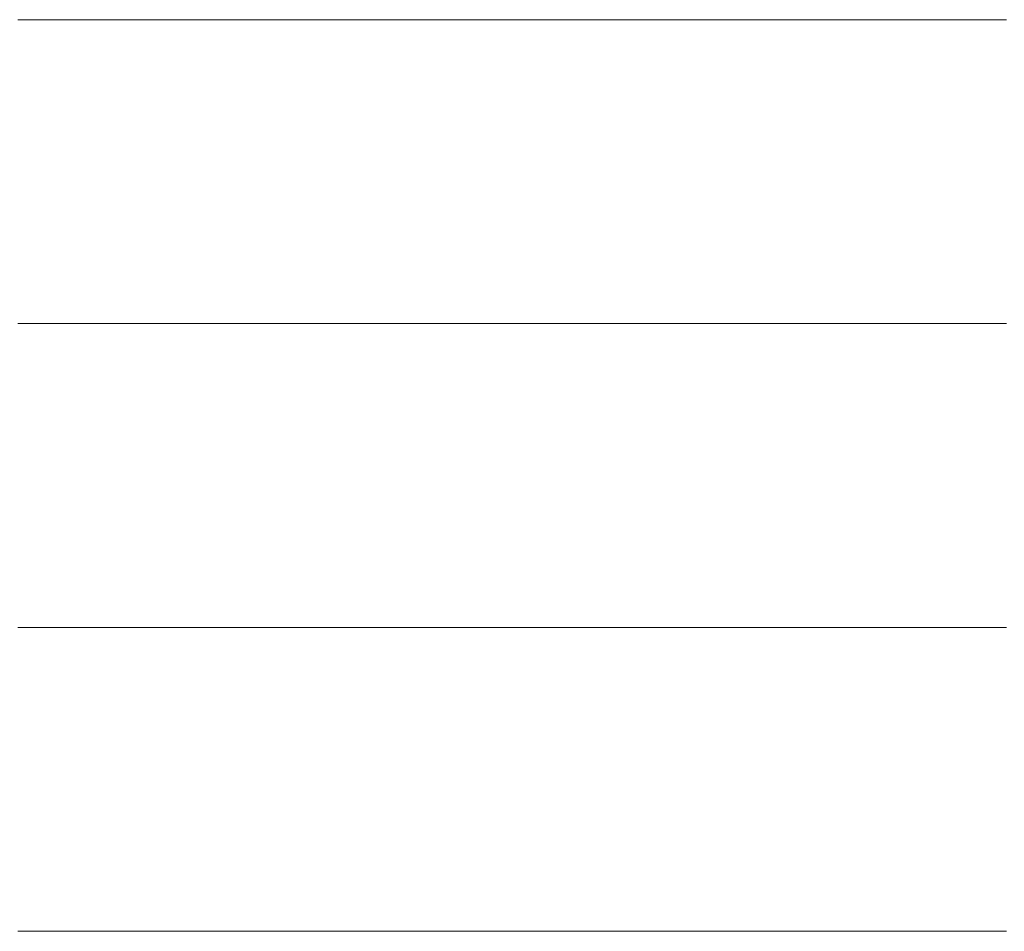
# Model space of a CAD drawing. Units: millimetres. Extents: x 0 to 7425, y 0 to 5250.
# Drawn here: x 5370 to 5385, y 289 to 302 of the extents above; entities that cross this region are included whole.
import ezdxf

# ---------------------------------------------------------------- set-up
doc = ezdxf.new("R2010")
doc.units = ezdxf.units.MM
doc.header["$MEASUREMENT"] = 0
doc.layers.add('(1) Shape lines', color=7, linetype='Continuous', lineweight=35)

# ---------------------------------------------------------------- blocks, each defined once
blk = doc.blocks.new('HATCH_968_14ec13f5-1d11-4581-b08b-635a9d7a44ec')
at = {"layer": '(1) Shape lines', "color": 0, "lineweight": 9}
for p, q in [((5370.588, 301.875), (5370.449, 301.875)), ((5370.616, 297.5), (5370.449, 297.5)), ((5370.644, 293.125), (5370.449, 293.125)), ((5370.671, 288.75), (5370.449, 288.75))]:
    blk.add_line(p, q, dxfattribs=at)
blk = doc.blocks.new('HATCH_969_a326e892-97cb-4c16-9aab-956536f05a2e')
at = {"layer": '(1) Shape lines', "color": 0, "lineweight": 9}
for p, q in [((5371.109, 301.875), (5370.588, 301.875)), ((5371.109, 297.5), (5370.616, 297.5)), ((5371.109, 293.125), (5370.644, 293.125)), ((5371.109, 288.75), (5370.671, 288.75))]:
    blk.add_line(p, q, dxfattribs=at)
blk = doc.blocks.new('HATCH_972_d7db2265-c82b-46ef-ac77-e7b5b0dd7672')
at = {"layer": '(1) Shape lines', "color": 0, "lineweight": 9}
for p, q in [((5371.109, 301.875), (5371.109, 301.875)), ((5371.109, 297.5), (5371.109, 297.5)), ((5371.109, 293.125), (5371.109, 293.125)), ((5371.109, 288.75), (5371.109, 288.75))]:
    blk.add_line(p, q, dxfattribs=at)
blk = doc.blocks.new('HATCH_973_7b94cc86-50a4-46e5-b8c6-fb931455e65e')
at = {"layer": '(1) Shape lines', "color": 0, "lineweight": 9}
for p, q in [((5371.111, 301.875), (5371.109, 301.875)), ((5371.111, 297.5), (5371.109, 297.5)), ((5371.111, 293.125), (5371.109, 293.125)), ((5371.111, 288.75), (5371.109, 288.75))]:
    blk.add_line(p, q, dxfattribs=at)
blk = doc.blocks.new('HATCH_976_82d89611-c588-4082-9c42-de4600bc67fb')
at = {"layer": '(1) Shape lines', "color": 0, "lineweight": 9}
for p, q in [((5371.27, 301.875), (5371.111, 301.875)), ((5371.304, 297.5), (5371.111, 297.5)), ((5371.337, 293.125), (5371.111, 293.125)), ((5371.371, 288.75), (5371.111, 288.75))]:
    blk.add_line(p, q, dxfattribs=at)
blk = doc.blocks.new('HATCH_977_2072914c-002a-4563-af7a-73ec4b4862a6')
at = {"layer": '(1) Shape lines', "color": 0, "lineweight": 9}
for p, q in [((5371.914, 301.875), (5371.27, 301.875)), ((5371.914, 297.5), (5371.304, 297.5)), ((5371.914, 293.125), (5371.337, 293.125)), ((5371.914, 288.75), (5371.371, 288.75))]:
    blk.add_line(p, q, dxfattribs=at)
blk = doc.blocks.new('HATCH_980_19d9bd27-9965-4e65-9f72-c9a2159ac778')
at = {"layer": '(1) Shape lines', "color": 0, "lineweight": 9}
for p, q in [((5371.922, 301.875), (5371.914, 301.875)), ((5371.924, 297.5), (5371.914, 297.5)), ((5371.926, 293.125), (5371.914, 293.125)), ((5371.928, 288.75), (5371.914, 288.75))]:
    blk.add_line(p, q, dxfattribs=at)
blk = doc.blocks.new('HATCH_981_26a2a4da-fadf-41fa-a755-4b8ce361de77')
at = {"layer": '(1) Shape lines', "color": 0, "lineweight": 9}
for p, q in [((5371.958, 301.875), (5371.922, 301.875)), ((5371.958, 297.5), (5371.924, 297.5)), ((5371.958, 293.125), (5371.926, 293.125)), ((5371.958, 288.75), (5371.928, 288.75))]:
    blk.add_line(p, q, dxfattribs=at)
blk = doc.blocks.new('HATCH_984_70114495-0e3e-4448-97a3-b8589aaefddf')
at = {"layer": '(1) Shape lines', "color": 0, "lineweight": 9}
for p, q in [((5372.115, 301.875), (5371.958, 301.875)), ((5372.151, 297.5), (5371.958, 297.5)), ((5372.187, 293.125), (5371.958, 293.125)), ((5372.223, 288.75), (5371.958, 288.75))]:
    blk.add_line(p, q, dxfattribs=at)
blk = doc.blocks.new('HATCH_985_a62717aa-4719-423d-af79-be1394846ee2')
at = {"layer": '(1) Shape lines', "color": 0, "lineweight": 9}
for p, q in [((5372.814, 301.875), (5372.115, 301.875)), ((5372.814, 297.5), (5372.151, 297.5)), ((5372.814, 293.125), (5372.187, 293.125)), ((5372.814, 288.75), (5372.223, 288.75))]:
    blk.add_line(p, q, dxfattribs=at)
blk = doc.blocks.new('HATCH_988_f43913df-d4de-4537-ba4b-b0a8cc3e9a4a')
at = {"layer": '(1) Shape lines', "color": 0, "lineweight": 9}
for p, q in [((5372.824, 301.875), (5372.814, 301.875)), ((5372.827, 297.5), (5372.814, 297.5)), ((5372.829, 293.125), (5372.814, 293.125)), ((5372.832, 288.75), (5372.814, 288.75))]:
    blk.add_line(p, q, dxfattribs=at)
blk = doc.blocks.new('HATCH_989_a90cbcba-7c94-4fc6-8ffb-1887a9d692b0')
at = {"layer": '(1) Shape lines', "color": 0, "lineweight": 9}
for p, q in [((5372.873, 301.875), (5372.824, 301.875)), ((5372.873, 297.5), (5372.827, 297.5)), ((5372.873, 293.125), (5372.829, 293.125)), ((5372.873, 288.75), (5372.832, 288.75))]:
    blk.add_line(p, q, dxfattribs=at)
blk = doc.blocks.new('HATCH_992_23b11668-d658-4c29-848d-7ba7b1bd6644')
at = {"layer": '(1) Shape lines', "color": 0, "lineweight": 9}
for p, q in [((5372.891, 301.875), (5372.873, 301.875)), ((5372.896, 297.5), (5372.873, 297.5)), ((5372.901, 293.125), (5372.873, 293.125)), ((5372.905, 288.75), (5372.873, 288.75))]:
    blk.add_line(p, q, dxfattribs=at)
blk = doc.blocks.new('HATCH_993_cdbf3555-f2a9-4446-abd2-317ff88cb181')
at = {"layer": '(1) Shape lines', "color": 0, "lineweight": 9}
for p, q in [((5372.981, 301.875), (5372.891, 301.875)), ((5372.981, 297.5), (5372.896, 297.5)), ((5372.981, 293.125), (5372.901, 293.125)), ((5372.981, 288.75), (5372.905, 288.75))]:
    blk.add_line(p, q, dxfattribs=at)
blk = doc.blocks.new('HATCH_996_8407882b-0b2d-4ea5-882f-790d3bfd5784')
at = {"layer": '(1) Shape lines', "color": 0, "lineweight": 9}
for p, q in [((5373.012, 301.875), (5372.981, 301.875)), ((5373.019, 297.5), (5372.981, 297.5)), ((5373.026, 293.125), (5372.981, 293.125)), ((5373.034, 288.75), (5372.981, 288.75))]:
    blk.add_line(p, q, dxfattribs=at)
blk = doc.blocks.new('HATCH_997_d0e1ac2a-4e32-4468-8cb1-ee2a78bc42bd')
at = {"layer": '(1) Shape lines', "color": 0, "lineweight": 9}
for p, q in [((5373.158, 301.875), (5373.012, 301.875)), ((5373.158, 297.5), (5373.019, 297.5)), ((5373.158, 293.125), (5373.026, 293.125)), ((5373.158, 288.75), (5373.034, 288.75))]:
    blk.add_line(p, q, dxfattribs=at)
blk = doc.blocks.new('HATCH_1000_def8c098-498e-4b20-a862-e9ee511743fe')
at = {"layer": '(1) Shape lines', "color": 0, "lineweight": 9}
for p, q in [((5373.308, 301.875), (5373.158, 301.875)), ((5373.344, 297.5), (5373.158, 297.5)), ((5373.38, 293.125), (5373.158, 293.125)), ((5373.416, 288.75), (5373.158, 288.75))]:
    blk.add_line(p, q, dxfattribs=at)
blk = doc.blocks.new('HATCH_1001_a079d5c0-3edd-40a6-8170-af4278a09200')
at = {"layer": '(1) Shape lines', "color": 0, "lineweight": 9}
for p, q in [((5374.001, 301.875), (5373.308, 301.875)), ((5374.001, 297.5), (5373.344, 297.5)), ((5374.001, 293.125), (5373.38, 293.125)), ((5374.001, 288.75), (5373.416, 288.75))]:
    blk.add_line(p, q, dxfattribs=at)
blk = doc.blocks.new('HATCH_1004_6f94c46f-fd25-4424-8178-a68aa34818a2')
at = {"layer": '(1) Shape lines', "color": 0, "lineweight": 9}
for p, q in [((5374.038, 301.875), (5374.001, 301.875)), ((5374.046, 297.5), (5374.001, 297.5)), ((5374.054, 293.125), (5374.001, 293.125)), ((5374.062, 288.75), (5374.001, 288.75))]:
    blk.add_line(p, q, dxfattribs=at)
blk = doc.blocks.new('HATCH_1005_48d03d46-f82d-435c-9335-a6027d54454a')
at = {"layer": '(1) Shape lines', "color": 0, "lineweight": 9}
for p, q in [((5374.195, 301.875), (5374.038, 301.875)), ((5374.195, 297.5), (5374.046, 297.5)), ((5374.195, 293.125), (5374.054, 293.125)), ((5374.195, 288.75), (5374.062, 288.75))]:
    blk.add_line(p, q, dxfattribs=at)
blk = doc.blocks.new('HATCH_1008_23db7b14-ad71-418c-ad18-65d7caa11722')
at = {"layer": '(1) Shape lines', "color": 0, "lineweight": 9}
for p, q in [((5374.415, 301.875), (5374.195, 301.875)), ((5374.463, 297.5), (5374.195, 297.5)), ((5374.511, 293.125), (5374.195, 293.125)), ((5374.559, 288.75), (5374.195, 288.75))]:
    blk.add_line(p, q, dxfattribs=at)
blk = doc.blocks.new('HATCH_1009_5e708b5f-0fd2-4679-8a7b-33578c4542bf')
at = {"layer": '(1) Shape lines', "color": 0, "lineweight": 9}
for p, q in [((5375.311, 301.875), (5374.415, 301.875)), ((5375.311, 297.5), (5374.463, 297.5)), ((5375.311, 293.125), (5374.511, 293.125)), ((5375.311, 288.75), (5374.559, 288.75))]:
    blk.add_line(p, q, dxfattribs=at)
blk = doc.blocks.new('HATCH_1012_88b60507-4215-4c30-b750-50355aeeab08')
at = {"layer": '(1) Shape lines', "color": 0, "lineweight": 9}
for p, q in [((5375.376, 301.875), (5375.311, 301.875)), ((5375.389, 297.5), (5375.311, 297.5)), ((5375.402, 293.125), (5375.311, 293.125)), ((5375.415, 288.75), (5375.311, 288.75))]:
    blk.add_line(p, q, dxfattribs=at)
blk = doc.blocks.new('HATCH_1013_e2da7cbe-e637-4e5e-b4b1-224b3a3eb82c')
at = {"layer": '(1) Shape lines', "color": 0, "lineweight": 9}
for p, q in [((5375.616, 301.875), (5375.376, 301.875)), ((5375.616, 297.5), (5375.389, 297.5)), ((5375.616, 293.125), (5375.402, 293.125)), ((5375.616, 288.75), (5375.415, 288.75))]:
    blk.add_line(p, q, dxfattribs=at)
blk = doc.blocks.new('HATCH_1016_8ae15ceb-bd4a-4e1d-8a5d-7c02bcb776ec')
at = {"layer": '(1) Shape lines', "color": 0, "lineweight": 9}
for p, q in [((5375.884, 301.875), (5375.616, 301.875)), ((5375.935, 297.5), (5375.616, 297.5)), ((5375.987, 293.125), (5375.616, 293.125)), ((5376.039, 288.75), (5375.616, 288.75))]:
    blk.add_line(p, q, dxfattribs=at)
blk = doc.blocks.new('HATCH_1017_69c4fdd8-01dd-4c95-9cf7-490e7b5a968b')
at = {"layer": '(1) Shape lines', "color": 0, "lineweight": 9}
for p, q in [((5376.817, 301.875), (5375.884, 301.875)), ((5376.817, 297.5), (5375.935, 297.5)), ((5376.817, 293.125), (5375.987, 293.125)), ((5376.817, 288.75), (5376.039, 288.75))]:
    blk.add_line(p, q, dxfattribs=at)
blk = doc.blocks.new('HATCH_1020_00479f12-506e-47fd-a149-edc4e7eae417')
at = {"layer": '(1) Shape lines', "color": 0, "lineweight": 9}
for p, q in [((5376.924, 301.875), (5376.817, 301.875)), ((5376.943, 297.5), (5376.817, 297.5)), ((5376.962, 293.125), (5376.817, 293.125)), ((5376.981, 288.75), (5376.817, 288.75))]:
    blk.add_line(p, q, dxfattribs=at)
blk = doc.blocks.new('HATCH_1021_627f022c-66c2-4a9d-bea8-cf16fb2a44c9')
at = {"layer": '(1) Shape lines', "color": 0, "lineweight": 9}
for p, q in [((5377.261, 301.875), (5376.924, 301.875)), ((5377.261, 297.5), (5376.943, 297.5)), ((5377.261, 293.125), (5376.962, 293.125)), ((5377.261, 288.75), (5376.981, 288.75))]:
    blk.add_line(p, q, dxfattribs=at)
blk = doc.blocks.new('HATCH_1024_8384ffa4-8a25-4c1e-83eb-7813a9856a8f')
at = {"layer": '(1) Shape lines', "color": 0, "lineweight": 9}
for p, q in [((5377.324, 301.875), (5377.261, 301.875)), ((5377.335, 297.5), (5377.261, 297.5)), ((5377.346, 293.125), (5377.261, 293.125)), ((5377.357, 288.75), (5377.261, 288.75))]:
    blk.add_line(p, q, dxfattribs=at)
blk = doc.blocks.new('HATCH_1025_f79789c5-0642-42cc-a406-b156ff4917ba')
at = {"layer": '(1) Shape lines', "color": 0, "lineweight": 9}
for p, q in [((5377.517, 301.875), (5377.324, 301.875)), ((5377.517, 297.5), (5377.335, 297.5)), ((5377.517, 293.125), (5377.346, 293.125)), ((5377.517, 288.75), (5377.357, 288.75))]:
    blk.add_line(p, q, dxfattribs=at)
blk = doc.blocks.new('HATCH_1030_d1198518-a3f1-4e54-a4ca-d637e19376d8')
at = {"layer": '(1) Shape lines', "color": 0, "lineweight": 9}
for p, q in [((5377.542, 301.875), (5377.517, 301.875)), ((5377.547, 297.5), (5377.517, 297.5)), ((5377.551, 293.125), (5377.517, 293.125)), ((5377.555, 288.75), (5377.517, 288.75))]:
    blk.add_line(p, q, dxfattribs=at)
blk = doc.blocks.new('HATCH_1031_6aa50016-53fd-4218-b850-1b7ecf757485')
at = {"layer": '(1) Shape lines', "color": 0, "lineweight": 9}
for p, q in [((5377.618, 301.875), (5377.542, 301.875)), ((5377.618, 297.5), (5377.547, 297.5)), ((5377.618, 293.125), (5377.551, 293.125)), ((5377.618, 288.75), (5377.555, 288.75))]:
    blk.add_line(p, q, dxfattribs=at)
blk = doc.blocks.new('HATCH_1036_5db087d5-b2d9-4c9d-9dbc-8fc9083e72ad')
at = {"layer": '(1) Shape lines', "color": 0, "lineweight": 9}
for p, q in [((5377.621, 301.875), (5377.618, 301.875)), ((5377.621, 297.5), (5377.618, 297.5)), ((5377.621, 293.125), (5377.618, 293.125)), ((5377.622, 288.75), (5377.618, 288.75))]:
    blk.add_line(p, q, dxfattribs=at)
blk = doc.blocks.new('HATCH_1037_322bb729-9898-486a-996c-54cbdee00dac')
at = {"layer": '(1) Shape lines', "color": 0, "lineweight": 9}
for p, q in [((5377.628, 301.875), (5377.621, 301.875)), ((5377.628, 297.5), (5377.621, 297.5)), ((5377.628, 293.125), (5377.621, 293.125)), ((5377.628, 288.75), (5377.622, 288.75))]:
    blk.add_line(p, q, dxfattribs=at)
blk = doc.blocks.new('HATCH_1042_052d66a8-6d96-4ceb-b750-36e9584fb44c')
at = {"layer": '(1) Shape lines', "color": 0, "lineweight": 9}
for p, q in [((5377.67, 301.875), (5377.628, 301.875)), ((5377.677, 297.5), (5377.628, 297.5)), ((5377.684, 293.125), (5377.628, 293.125)), ((5377.691, 288.75), (5377.628, 288.75))]:
    blk.add_line(p, q, dxfattribs=at)
blk = doc.blocks.new('HATCH_1043_5bc437ef-c5ee-4933-812c-af35f5859e96')
at = {"layer": '(1) Shape lines', "color": 0, "lineweight": 9}
for p, q in [((5377.794, 301.875), (5377.67, 301.875)), ((5377.794, 297.5), (5377.677, 297.5)), ((5377.794, 293.125), (5377.684, 293.125)), ((5377.794, 288.75), (5377.691, 288.75))]:
    blk.add_line(p, q, dxfattribs=at)
blk = doc.blocks.new('HATCH_1048_ea253cf1-b7b7-4d8e-b61d-5e9e0746f608')
at = {"layer": '(1) Shape lines', "color": 0, "lineweight": 9}
for p, q in [((5377.8, 301.875), (5377.794, 301.875)), ((5377.801, 297.5), (5377.794, 297.5)), ((5377.802, 293.125), (5377.794, 293.125)), ((5377.803, 288.75), (5377.794, 288.75))]:
    blk.add_line(p, q, dxfattribs=at)
blk = doc.blocks.new('HATCH_1049_355fed19-d526-45e7-9a37-f4bc18150418')
at = {"layer": '(1) Shape lines', "color": 0, "lineweight": 9}
for p, q in [((5377.817, 301.875), (5377.8, 301.875)), ((5377.817, 297.5), (5377.801, 297.5)), ((5377.817, 293.125), (5377.802, 293.125)), ((5377.817, 288.75), (5377.803, 288.75))]:
    blk.add_line(p, q, dxfattribs=at)
blk = doc.blocks.new('HATCH_1054_0981d679-2e54-44b6-9fc3-81dfa98bab88')
at = {"layer": '(1) Shape lines', "color": 0, "lineweight": 9}
for p, q in [((5377.889, 301.875), (5377.817, 301.875)), ((5377.901, 297.5), (5377.817, 297.5)), ((5377.913, 293.125), (5377.817, 293.125)), ((5377.925, 288.75), (5377.817, 288.75))]:
    blk.add_line(p, q, dxfattribs=at)
blk = doc.blocks.new('HATCH_1055_a1d6e3ee-8157-4c02-862e-1580dd03f746')
at = {"layer": '(1) Shape lines', "color": 0, "lineweight": 9}
for p, q in [((5378.097, 301.875), (5377.889, 301.875)), ((5378.097, 297.5), (5377.901, 297.5)), ((5378.097, 293.125), (5377.913, 293.125)), ((5378.097, 288.75), (5377.925, 288.75))]:
    blk.add_line(p, q, dxfattribs=at)
blk = doc.blocks.new('HATCH_1060_aa2c3a47-442e-401c-a38d-42e84820d417')
at = {"layer": '(1) Shape lines', "color": 0, "lineweight": 9}
for p, q in [((5378.108, 301.875), (5378.097, 301.875)), ((5378.11, 297.5), (5378.097, 297.5)), ((5378.111, 293.125), (5378.097, 293.125)), ((5378.113, 288.75), (5378.097, 288.75))]:
    blk.add_line(p, q, dxfattribs=at)
blk = doc.blocks.new('HATCH_1061_1051facd-12ae-490b-b10d-e58246da716b')
at = {"layer": '(1) Shape lines', "color": 0, "lineweight": 9}
for p, q in [((5378.139, 301.875), (5378.108, 301.875)), ((5378.139, 297.5), (5378.11, 297.5)), ((5378.139, 293.125), (5378.111, 293.125)), ((5378.139, 288.75), (5378.113, 288.75))]:
    blk.add_line(p, q, dxfattribs=at)
blk = doc.blocks.new('HATCH_1066_5a0c024b-8275-4b3c-9377-84c8feec1589')
at = {"layer": '(1) Shape lines', "color": 0, "lineweight": 9}
for p, q in [((5378.243, 301.875), (5378.139, 301.875)), ((5378.26, 297.5), (5378.139, 297.5)), ((5378.276, 293.125), (5378.139, 293.125)), ((5378.293, 288.75), (5378.139, 288.75))]:
    blk.add_line(p, q, dxfattribs=at)
blk = doc.blocks.new('HATCH_1067_9be3b9ae-8ec4-400b-b4cd-d12442472a85')
at = {"layer": '(1) Shape lines', "color": 0, "lineweight": 9}
for p, q in [((5378.532, 301.875), (5378.243, 301.875)), ((5378.532, 297.5), (5378.26, 297.5)), ((5378.532, 293.125), (5378.276, 293.125)), ((5378.532, 288.75), (5378.293, 288.75))]:
    blk.add_line(p, q, dxfattribs=at)
blk = doc.blocks.new('HATCH_1072_c74c72bc-092a-4d3a-a676-03c96634a792')
at = {"layer": '(1) Shape lines', "color": 0, "lineweight": 9}
for p, q in [((5378.54, 301.875), (5378.532, 301.875)), ((5378.541, 297.5), (5378.532, 297.5)), ((5378.542, 293.125), (5378.532, 293.125)), ((5378.543, 288.75), (5378.532, 288.75))]:
    blk.add_line(p, q, dxfattribs=at)
blk = doc.blocks.new('HATCH_1073_86f83c36-4f40-4f27-938b-db3301d9568d')
at = {"layer": '(1) Shape lines', "color": 0, "lineweight": 9}
for p, q in [((5378.559, 301.875), (5378.54, 301.875)), ((5378.559, 297.5), (5378.541, 297.5)), ((5378.559, 293.125), (5378.542, 293.125)), ((5378.559, 288.75), (5378.543, 288.75))]:
    blk.add_line(p, q, dxfattribs=at)
blk = doc.blocks.new('HATCH_1078_2c42b27e-4c22-4bc7-84ef-9b0f65422d91')
at = {"layer": '(1) Shape lines', "color": 0, "lineweight": 9}
for p, q in [((5378.578, 301.875), (5378.559, 301.875)), ((5378.581, 297.5), (5378.559, 297.5)), ((5378.584, 293.125), (5378.559, 293.125)), ((5378.587, 288.75), (5378.559, 288.75))]:
    blk.add_line(p, q, dxfattribs=at)
blk = doc.blocks.new('HATCH_1079_31186ed6-c5dc-42d1-a86d-9934d942d2a9')
at = {"layer": '(1) Shape lines', "color": 0, "lineweight": 9}
for p, q in [((5378.629, 301.875), (5378.578, 301.875)), ((5378.629, 297.5), (5378.581, 297.5)), ((5378.629, 293.125), (5378.584, 293.125)), ((5378.629, 288.75), (5378.587, 288.75))]:
    blk.add_line(p, q, dxfattribs=at)
blk = doc.blocks.new('HATCH_1084_ec954b22-dd6a-4930-aadd-4a4bbb3b05f4')
at = {"layer": '(1) Shape lines', "color": 0, "lineweight": 9}
for p, q in [((5378.77, 301.875), (5378.629, 301.875)), ((5378.792, 297.5), (5378.629, 297.5)), ((5378.814, 293.125), (5378.629, 293.125)), ((5378.836, 288.75), (5378.629, 288.75))]:
    blk.add_line(p, q, dxfattribs=at)
blk = doc.blocks.new('HATCH_1085_53c1523e-1a85-4647-ab74-27f8492a41c7')
at = {"layer": '(1) Shape lines', "color": 0, "lineweight": 9}
for p, q in [((5379.145, 301.875), (5378.77, 301.875)), ((5379.145, 297.5), (5378.792, 297.5)), ((5379.145, 293.125), (5378.814, 293.125)), ((5379.145, 288.75), (5378.836, 288.75))]:
    blk.add_line(p, q, dxfattribs=at)
blk = doc.blocks.new('HATCH_1090_51a60897-e52d-4e31-a0e1-ad2a48e20840')
at = {"layer": '(1) Shape lines', "color": 0, "lineweight": 9}
for p, q in [((5379.164, 301.875), (5379.145, 301.875)), ((5379.167, 297.5), (5379.145, 297.5)), ((5379.17, 293.125), (5379.145, 293.125)), ((5379.173, 288.75), (5379.145, 288.75))]:
    blk.add_line(p, q, dxfattribs=at)
blk = doc.blocks.new('HATCH_1091_a4567520-915a-4610-a878-f73aed013823')
at = {"layer": '(1) Shape lines', "color": 0, "lineweight": 9}
for p, q in [((5379.215, 301.875), (5379.164, 301.875)), ((5379.215, 297.5), (5379.167, 297.5)), ((5379.215, 293.125), (5379.17, 293.125)), ((5379.215, 288.75), (5379.173, 288.75))]:
    blk.add_line(p, q, dxfattribs=at)
blk = doc.blocks.new('HATCH_1096_81d15425-3567-44c9-a84c-fa15fabf3bd6')
at = {"layer": '(1) Shape lines', "color": 0, "lineweight": 9}
for p, q in [((5379.244, 301.875), (5379.215, 301.875)), ((5379.248, 297.5), (5379.215, 297.5)), ((5379.253, 293.125), (5379.215, 293.125)), ((5379.257, 288.75), (5379.215, 288.75))]:
    blk.add_line(p, q, dxfattribs=at)
blk = doc.blocks.new('HATCH_1097_562dd83e-d2a1-4f58-9191-8dba0cc8ef83')
at = {"layer": '(1) Shape lines', "color": 0, "lineweight": 9}
for p, q in [((5379.319, 301.875), (5379.244, 301.875)), ((5379.319, 297.5), (5379.248, 297.5)), ((5379.319, 293.125), (5379.253, 293.125)), ((5379.319, 288.75), (5379.257, 288.75))]:
    blk.add_line(p, q, dxfattribs=at)
blk = doc.blocks.new('HATCH_1102_3d133834-766b-4ed1-8bda-30b6c9bf0fa9')
at = {"layer": '(1) Shape lines', "color": 0, "lineweight": 9}
for p, q in [((5379.541, 301.875), (5379.319, 301.875)), ((5379.575, 297.5), (5379.319, 297.5)), ((5379.609, 293.125), (5379.319, 293.125)), ((5379.642, 288.75), (5379.319, 288.75))]:
    blk.add_line(p, q, dxfattribs=at)
blk = doc.blocks.new('HATCH_1103_d18f2c67-ccad-4f0a-a540-f8090ee75a1a')
at = {"layer": '(1) Shape lines', "color": 0, "lineweight": 9}
for p, q in [((5380.095, 301.875), (5379.541, 301.875)), ((5380.095, 297.5), (5379.575, 297.5)), ((5380.095, 293.125), (5379.609, 293.125)), ((5380.095, 288.75), (5379.642, 288.75))]:
    blk.add_line(p, q, dxfattribs=at)
blk = doc.blocks.new('HATCH_1108_38388204-cd53-4432-a97e-83da2bec95c1')
at = {"layer": '(1) Shape lines', "color": 0, "lineweight": 9}
for p, q in [((5380.139, 301.875), (5380.095, 301.875)), ((5380.146, 297.5), (5380.095, 297.5)), ((5380.152, 293.125), (5380.095, 293.125)), ((5380.158, 288.75), (5380.095, 288.75))]:
    blk.add_line(p, q, dxfattribs=at)
blk = doc.blocks.new('HATCH_1109_628a69ea-24f2-4e83-ac2d-d52fc1a271bd')
at = {"layer": '(1) Shape lines', "color": 0, "lineweight": 9}
for p, q in [((5380.243, 301.875), (5380.139, 301.875)), ((5380.243, 297.5), (5380.146, 297.5)), ((5380.243, 293.125), (5380.152, 293.125)), ((5380.243, 288.75), (5380.158, 288.75))]:
    blk.add_line(p, q, dxfattribs=at)
blk = doc.blocks.new('HATCH_1114_d1e6239f-7d93-4bef-b5b7-d154dbb5af9e')
at = {"layer": '(1) Shape lines', "color": 0, "lineweight": 9}
for p, q in [((5380.312, 301.875), (5380.243, 301.875)), ((5380.322, 297.5), (5380.243, 297.5)), ((5380.331, 293.125), (5380.243, 293.125)), ((5380.341, 288.75), (5380.243, 288.75))]:
    blk.add_line(p, q, dxfattribs=at)
blk = doc.blocks.new('HATCH_1115_cbb6ed83-214e-4f6c-8e79-92ee0dcb7266')
at = {"layer": '(1) Shape lines', "color": 0, "lineweight": 9}
for p, q in [((5380.471, 301.875), (5380.312, 301.875)), ((5380.471, 297.5), (5380.322, 297.5)), ((5380.471, 293.125), (5380.331, 293.125)), ((5380.471, 288.75), (5380.341, 288.75))]:
    blk.add_line(p, q, dxfattribs=at)
blk = doc.blocks.new('HATCH_1120_c7c74151-dc53-4f5f-8813-ee2b7a09aa9e')
at = {"layer": '(1) Shape lines', "color": 0, "lineweight": 9}
for p, q in [((5380.705, 301.875), (5380.471, 301.875)), ((5380.739, 297.5), (5380.471, 297.5)), ((5380.772, 293.125), (5380.471, 293.125)), ((5380.805, 288.75), (5380.471, 288.75))]:
    blk.add_line(p, q, dxfattribs=at)
blk = doc.blocks.new('HATCH_1121_f32b24e8-2681-442d-83b2-c630c1e15a5e')
at = {"layer": '(1) Shape lines', "color": 0, "lineweight": 9}
for p, q in [((5381.234, 301.875), (5380.705, 301.875)), ((5381.234, 297.5), (5380.739, 297.5)), ((5381.234, 293.125), (5380.772, 293.125)), ((5381.234, 288.75), (5380.805, 288.75))]:
    blk.add_line(p, q, dxfattribs=at)
blk = doc.blocks.new('HATCH_1126_5b8f5273-beab-4261-86c6-b5919ce2f9fb')
at = {"layer": '(1) Shape lines', "color": 0, "lineweight": 9}
for p, q in [((5381.25, 301.875), (5381.234, 301.875)), ((5381.252, 297.5), (5381.234, 297.5)), ((5381.254, 293.125), (5381.234, 293.125)), ((5381.257, 288.75), (5381.234, 288.75))]:
    blk.add_line(p, q, dxfattribs=at)
blk = doc.blocks.new('HATCH_1127_4532b977-4b6e-45e0-8142-9513578f4f02')
at = {"layer": '(1) Shape lines', "color": 0, "lineweight": 9}
for p, q in [((5381.285, 301.875), (5381.25, 301.875)), ((5381.285, 297.5), (5381.252, 297.5)), ((5381.285, 293.125), (5381.254, 293.125)), ((5381.285, 288.75), (5381.257, 288.75))]:
    blk.add_line(p, q, dxfattribs=at)
blk = doc.blocks.new('HATCH_1132_24131b07-316e-460f-8a0e-dfa7ad1934de')
at = {"layer": '(1) Shape lines', "color": 0, "lineweight": 9}
for p, q in [((5381.333, 301.875), (5381.285, 301.875)), ((5381.339, 297.5), (5381.285, 297.5)), ((5381.346, 293.125), (5381.285, 293.125)), ((5381.352, 288.75), (5381.285, 288.75))]:
    blk.add_line(p, q, dxfattribs=at)
blk = doc.blocks.new('HATCH_1133_a8cb4e12-638a-4a50-a5b9-87012e27fff2')
at = {"layer": '(1) Shape lines', "color": 0, "lineweight": 9}
for p, q in [((5381.436, 301.875), (5381.333, 301.875)), ((5381.436, 297.5), (5381.339, 297.5)), ((5381.436, 293.125), (5381.346, 293.125)), ((5381.436, 288.75), (5381.352, 288.75))]:
    blk.add_line(p, q, dxfattribs=at)
blk = doc.blocks.new('HATCH_1138_0348ddfd-7184-4469-bca5-ef29de48e6b2')
at = {"layer": '(1) Shape lines', "color": 0, "lineweight": 9}
for p, q in [((5381.685, 301.875), (5381.436, 301.875)), ((5381.718, 297.5), (5381.436, 297.5)), ((5381.752, 293.125), (5381.436, 293.125)), ((5381.785, 288.75), (5381.436, 288.75))]:
    blk.add_line(p, q, dxfattribs=at)
blk = doc.blocks.new('HATCH_1139_2fae881b-0095-4c45-87d9-b6036ad1a9fb')
at = {"layer": '(1) Shape lines', "color": 0, "lineweight": 9}
for p, q in [((5382.203, 301.875), (5381.685, 301.875)), ((5382.203, 297.5), (5381.718, 297.5)), ((5382.203, 293.125), (5381.752, 293.125)), ((5382.203, 288.75), (5381.785, 288.75))]:
    blk.add_line(p, q, dxfattribs=at)
blk = doc.blocks.new('HATCH_1144_3b94efad-8fec-4a2e-b51a-7f2800b69f3f')
at = {"layer": '(1) Shape lines', "color": 0, "lineweight": 9}
for p, q in [((5382.301, 301.875), (5382.203, 301.875)), ((5382.314, 297.5), (5382.203, 297.5)), ((5382.326, 293.125), (5382.203, 293.125)), ((5382.339, 288.75), (5382.203, 288.75))]:
    blk.add_line(p, q, dxfattribs=at)
blk = doc.blocks.new('HATCH_1145_a9467107-f2dc-4620-8a6d-080516a87c99')
at = {"layer": '(1) Shape lines', "color": 0, "lineweight": 9}
for p, q in [((5382.495, 301.875), (5382.301, 301.875)), ((5382.495, 297.5), (5382.314, 297.5)), ((5382.495, 293.125), (5382.326, 293.125)), ((5382.495, 288.75), (5382.339, 288.75))]:
    blk.add_line(p, q, dxfattribs=at)
blk = doc.blocks.new('HATCH_1150_8e1332d3-2d88-4963-99b1-104b46831a96')
at = {"layer": '(1) Shape lines', "color": 0, "lineweight": 9}
for p, q in [((5382.661, 301.875), (5382.495, 301.875)), ((5382.683, 297.5), (5382.495, 297.5)), ((5382.704, 293.125), (5382.495, 293.125)), ((5382.725, 288.75), (5382.495, 288.75))]:
    blk.add_line(p, q, dxfattribs=at)
blk = doc.blocks.new('HATCH_1151_0ef8c347-39bd-467c-a50b-cdf3a6894afa')
at = {"layer": '(1) Shape lines', "color": 0, "lineweight": 9}
for p, q in [((5382.981, 301.875), (5382.661, 301.875)), ((5382.981, 297.5), (5382.683, 297.5)), ((5382.981, 293.125), (5382.704, 293.125)), ((5382.981, 288.75), (5382.725, 288.75))]:
    blk.add_line(p, q, dxfattribs=at)
blk = doc.blocks.new('HATCH_1156_d0da3ef0-1730-4383-bb07-b13705eb0424')
at = {"layer": '(1) Shape lines', "color": 0, "lineweight": 9}
for p, q in [((5383.1, 301.875), (5382.981, 301.875)), ((5383.115, 297.5), (5382.981, 297.5)), ((5383.13, 293.125), (5382.981, 293.125)), ((5383.144, 288.75), (5382.981, 288.75))]:
    blk.add_line(p, q, dxfattribs=at)
blk = doc.blocks.new('HATCH_1157_daab10f9-d244-4a47-a6d0-619b75e55c85')
at = {"layer": '(1) Shape lines', "color": 0, "lineweight": 9}
for p, q in [((5383.321, 301.875), (5383.1, 301.875)), ((5383.321, 297.5), (5383.115, 297.5)), ((5383.321, 293.125), (5383.13, 293.125)), ((5383.321, 288.75), (5383.144, 288.75))]:
    blk.add_line(p, q, dxfattribs=at)
blk = doc.blocks.new('HATCH_1162_283e6455-139d-45c9-97d6-8d1196984a60')
at = {"layer": '(1) Shape lines', "color": 0, "lineweight": 9}
for p, q in [((5383.416, 301.875), (5383.321, 301.875)), ((5383.427, 297.5), (5383.321, 297.5)), ((5383.439, 293.125), (5383.321, 293.125)), ((5383.45, 288.75), (5383.321, 288.75))]:
    blk.add_line(p, q, dxfattribs=at)
blk = doc.blocks.new('HATCH_1163_f2c9e86e-e205-448b-b0b4-d7fefecafcd5')
at = {"layer": '(1) Shape lines', "color": 0, "lineweight": 9}
for p, q in [((5383.587, 301.875), (5383.416, 301.875)), ((5383.587, 297.5), (5383.427, 297.5)), ((5383.587, 293.125), (5383.439, 293.125)), ((5383.587, 288.75), (5383.45, 288.75))]:
    blk.add_line(p, q, dxfattribs=at)
blk = doc.blocks.new('HATCH_1168_78000b54-870c-4165-826a-2876374ec5f9')
at = {"layer": '(1) Shape lines', "color": 0, "lineweight": 9}
for p, q in [((5383.715, 301.875), (5383.587, 301.875)), ((5383.731, 297.5), (5383.587, 297.5)), ((5383.746, 293.125), (5383.587, 293.125)), ((5383.762, 288.75), (5383.587, 288.75))]:
    blk.add_line(p, q, dxfattribs=at)
blk = doc.blocks.new('HATCH_1169_548ef647-01af-4e9e-b98f-96c87c5d9f9e')
at = {"layer": '(1) Shape lines', "color": 0, "lineweight": 9}
for p, q in [((5383.942, 301.875), (5383.715, 301.875)), ((5383.942, 297.5), (5383.731, 297.5)), ((5383.942, 293.125), (5383.746, 293.125)), ((5383.942, 288.75), (5383.762, 288.75))]:
    blk.add_line(p, q, dxfattribs=at)
blk = doc.blocks.new('HATCH_1174_d718237c-d211-4755-96d8-f586ffd25a5e')
at = {"layer": '(1) Shape lines', "color": 0, "lineweight": 9}
for p, q in [((5383.946, 301.875), (5383.942, 301.875)), ((5383.946, 297.5), (5383.942, 297.5)), ((5383.947, 293.125), (5383.942, 293.125)), ((5383.947, 288.75), (5383.942, 288.75))]:
    blk.add_line(p, q, dxfattribs=at)
blk = doc.blocks.new('HATCH_1175_c6f12fab-a0d0-4839-80df-8177dd4ba386')
at = {"layer": '(1) Shape lines', "color": 0, "lineweight": 9}
for p, q in [((5383.953, 301.875), (5383.946, 301.875)), ((5383.953, 297.5), (5383.946, 297.5)), ((5383.953, 293.125), (5383.947, 293.125)), ((5383.953, 288.75), (5383.947, 288.75))]:
    blk.add_line(p, q, dxfattribs=at)
blk = doc.blocks.new('HATCH_1180_f466ba33-5518-4503-9c8d-c13fe63ef0c0')
at = {"layer": '(1) Shape lines', "color": 0, "lineweight": 9}
for p, q in [((5383.985, 301.875), (5383.953, 301.875)), ((5383.988, 297.5), (5383.953, 297.5)), ((5383.992, 293.125), (5383.953, 293.125)), ((5383.996, 288.75), (5383.953, 288.75))]:
    blk.add_line(p, q, dxfattribs=at)
blk = doc.blocks.new('HATCH_1181_54c6a478-d738-423e-80fa-d498480bc2c0')
at = {"layer": '(1) Shape lines', "color": 0, "lineweight": 9}
for p, q in [((5384.04, 301.875), (5383.985, 301.875)), ((5384.04, 297.5), (5383.988, 297.5)), ((5384.04, 293.125), (5383.992, 293.125)), ((5384.04, 288.75), (5383.996, 288.75))]:
    blk.add_line(p, q, dxfattribs=at)
blk = doc.blocks.new('HATCH_1186_17497c6e-6576-4591-87e5-d685c66b1d78')
at = {"layer": '(1) Shape lines', "color": 0, "lineweight": 9}
for p, q in [((5384.049, 301.875), (5384.04, 301.875)), ((5384.05, 297.5), (5384.04, 297.5)), ((5384.051, 293.125), (5384.04, 293.125)), ((5384.052, 288.75), (5384.04, 288.75))]:
    blk.add_line(p, q, dxfattribs=at)
blk = doc.blocks.new('HATCH_1187_ff99f294-1535-47d8-8b32-8b471eba7629')
at = {"layer": '(1) Shape lines', "color": 0, "lineweight": 9}
for p, q in [((5384.064, 301.875), (5384.049, 301.875)), ((5384.064, 297.5), (5384.05, 297.5)), ((5384.064, 293.125), (5384.051, 293.125)), ((5384.064, 288.75), (5384.052, 288.75))]:
    blk.add_line(p, q, dxfattribs=at)
blk = doc.blocks.new('HATCH_1192_679679d1-8444-4205-8a53-324f183a5c7c')
at = {"layer": '(1) Shape lines', "color": 0, "lineweight": 9}
for p, q in [((5384.173, 301.875), (5384.064, 301.875)), ((5384.186, 297.5), (5384.064, 297.5)), ((5384.198, 293.125), (5384.064, 293.125)), ((5384.211, 288.75), (5384.064, 288.75))]:
    blk.add_line(p, q, dxfattribs=at)
blk = doc.blocks.new('HATCH_1193_41253df7-257e-4fdd-8d34-d0b7b0069ef3')
at = {"layer": '(1) Shape lines', "color": 0, "lineweight": 9}
for p, q in [((5384.359, 301.875), (5384.173, 301.875)), ((5384.359, 297.5), (5384.186, 297.5)), ((5384.359, 293.125), (5384.198, 293.125)), ((5384.359, 288.75), (5384.211, 288.75))]:
    blk.add_line(p, q, dxfattribs=at)
blk = doc.blocks.new('HATCH_1198_5c017d11-4356-43ba-b77d-313886f0004c')
at = {"layer": '(1) Shape lines', "color": 0, "lineweight": 9}
for p, q in [((5384.37, 301.875), (5384.359, 301.875)), ((5384.371, 297.5), (5384.359, 297.5)), ((5384.372, 293.125), (5384.359, 293.125)), ((5384.374, 288.75), (5384.359, 288.75))]:
    blk.add_line(p, q, dxfattribs=at)
blk = doc.blocks.new('HATCH_1199_22092d70-0499-4e2b-8716-fd34cdcf902a')
at = {"layer": '(1) Shape lines', "color": 0, "lineweight": 9}
for p, q in [((5384.388, 301.875), (5384.37, 301.875)), ((5384.388, 297.5), (5384.371, 297.5)), ((5384.388, 293.125), (5384.372, 293.125)), ((5384.388, 288.75), (5384.374, 288.75))]:
    blk.add_line(p, q, dxfattribs=at)
blk = doc.blocks.new('HATCH_1204_b3cb228a-2215-48a8-ab27-95425bdf23de')
at = {"layer": '(1) Shape lines', "color": 0, "lineweight": 9}
for p, q in [((5384.454, 301.875), (5384.388, 301.875)), ((5384.461, 297.5), (5384.388, 297.5)), ((5384.469, 293.125), (5384.388, 293.125)), ((5384.476, 288.75), (5384.388, 288.75))]:
    blk.add_line(p, q, dxfattribs=at)
blk = doc.blocks.new('HATCH_1205_ea0ee457-7e46-4573-adc4-7989f978fb40')
at = {"layer": '(1) Shape lines', "color": 0, "lineweight": 9}
for p, q in [((5384.563, 301.875), (5384.454, 301.875)), ((5384.563, 297.5), (5384.461, 297.5)), ((5384.563, 293.125), (5384.469, 293.125)), ((5384.563, 288.75), (5384.476, 288.75))]:
    blk.add_line(p, q, dxfattribs=at)
blk = doc.blocks.new('HATCH_1210_cd1c22b3-5134-4132-becc-9dde9d2bce95')
at = {"layer": '(1) Shape lines', "color": 0, "lineweight": 9}
for p, q in [((5384.61, 301.875), (5384.563, 301.875)), ((5384.616, 297.5), (5384.563, 297.5)), ((5384.621, 293.125), (5384.563, 293.125)), ((5384.626, 288.75), (5384.563, 288.75))]:
    blk.add_line(p, q, dxfattribs=at)
blk = doc.blocks.new('HATCH_1211_28b6bb68-7a1b-4f38-b56f-05073411cc9b')
at = {"layer": '(1) Shape lines', "color": 0, "lineweight": 9}
for p, q in [((5384.688, 301.875), (5384.61, 301.875)), ((5384.688, 297.5), (5384.616, 297.5)), ((5384.688, 293.125), (5384.621, 293.125)), ((5384.688, 288.75), (5384.626, 288.75))]:
    blk.add_line(p, q, dxfattribs=at)
blk = doc.blocks.new('GROUP_0_a5d12bda-e22a-4215-b24b-b57761952483')
at = {"layer": '(1) Shape lines', "color": 154, "linetype": 'ByBlock'}
for name in ['HATCH_1151_0ef8c347-39bd-467c-a50b-cdf3a6894afa', 'HATCH_1156_d0da3ef0-1730-4383-bb07-b13705eb0424', 'HATCH_1157_daab10f9-d244-4a47-a6d0-619b75e55c85', 'HATCH_1162_283e6455-139d-45c9-97d6-8d1196984a60', 'HATCH_1163_f2c9e86e-e205-448b-b0b4-d7fefecafcd5', 'HATCH_1168_78000b54-870c-4165-826a-2876374ec5f9', 'HATCH_1169_548ef647-01af-4e9e-b98f-96c87c5d9f9e', 'HATCH_1174_d718237c-d211-4755-96d8-f586ffd25a5e', 'HATCH_1175_c6f12fab-a0d0-4839-80df-8177dd4ba386', 'HATCH_1180_f466ba33-5518-4503-9c8d-c13fe63ef0c0', 'HATCH_1181_54c6a478-d738-423e-80fa-d498480bc2c0', 'HATCH_1186_17497c6e-6576-4591-87e5-d685c66b1d78', 'HATCH_1187_ff99f294-1535-47d8-8b32-8b471eba7629', 'HATCH_1192_679679d1-8444-4205-8a53-324f183a5c7c', 'HATCH_1193_41253df7-257e-4fdd-8d34-d0b7b0069ef3', 'HATCH_1198_5c017d11-4356-43ba-b77d-313886f0004c', 'HATCH_1199_22092d70-0499-4e2b-8716-fd34cdcf902a', 'HATCH_1204_b3cb228a-2215-48a8-ab27-95425bdf23de', 'HATCH_1205_ea0ee457-7e46-4573-adc4-7989f978fb40', 'HATCH_1210_cd1c22b3-5134-4132-becc-9dde9d2bce95', 'HATCH_1211_28b6bb68-7a1b-4f38-b56f-05073411cc9b', 'HATCH_1115_cbb6ed83-214e-4f6c-8e79-92ee0dcb7266', 'HATCH_1120_c7c74151-dc53-4f5f-8813-ee2b7a09aa9e', 'HATCH_1121_f32b24e8-2681-442d-83b2-c630c1e15a5e', 'HATCH_1126_5b8f5273-beab-4261-86c6-b5919ce2f9fb', 'HATCH_1127_4532b977-4b6e-45e0-8142-9513578f4f02', 'HATCH_1132_24131b07-316e-460f-8a0e-dfa7ad1934de', 'HATCH_1133_a8cb4e12-638a-4a50-a5b9-87012e27fff2', 'HATCH_1138_0348ddfd-7184-4469-bca5-ef29de48e6b2', 'HATCH_1139_2fae881b-0095-4c45-87d9-b6036ad1a9fb', 'HATCH_1144_3b94efad-8fec-4a2e-b51a-7f2800b69f3f', 'HATCH_1145_a9467107-f2dc-4620-8a6d-080516a87c99', 'HATCH_1150_8e1332d3-2d88-4963-99b1-104b46831a96', 'HATCH_1043_5bc437ef-c5ee-4933-812c-af35f5859e96', 'HATCH_1048_ea253cf1-b7b7-4d8e-b61d-5e9e0746f608', 'HATCH_1049_355fed19-d526-45e7-9a37-f4bc18150418', 'HATCH_1054_0981d679-2e54-44b6-9fc3-81dfa98bab88', 'HATCH_1055_a1d6e3ee-8157-4c02-862e-1580dd03f746', 'HATCH_1060_aa2c3a47-442e-401c-a38d-42e84820d417', 'HATCH_1061_1051facd-12ae-490b-b10d-e58246da716b', 'HATCH_1066_5a0c024b-8275-4b3c-9377-84c8feec1589', 'HATCH_1067_9be3b9ae-8ec4-400b-b4cd-d12442472a85', 'HATCH_1072_c74c72bc-092a-4d3a-a676-03c96634a792', 'HATCH_1073_86f83c36-4f40-4f27-938b-db3301d9568d', 'HATCH_1078_2c42b27e-4c22-4bc7-84ef-9b0f65422d91', 'HATCH_1079_31186ed6-c5dc-42d1-a86d-9934d942d2a9', 'HATCH_1084_ec954b22-dd6a-4930-aadd-4a4bbb3b05f4', 'HATCH_1085_53c1523e-1a85-4647-ab74-27f8492a41c7', 'HATCH_1090_51a60897-e52d-4e31-a0e1-ad2a48e20840', 'HATCH_1091_a4567520-915a-4610-a878-f73aed013823', 'HATCH_1096_81d15425-3567-44c9-a84c-fa15fabf3bd6', 'HATCH_1097_562dd83e-d2a1-4f58-9191-8dba0cc8ef83', 'HATCH_1102_3d133834-766b-4ed1-8bda-30b6c9bf0fa9', 'HATCH_1103_d18f2c67-ccad-4f0a-a540-f8090ee75a1a', 'HATCH_1108_38388204-cd53-4432-a97e-83da2bec95c1', 'HATCH_1109_628a69ea-24f2-4e83-ac2d-d52fc1a271bd', 'HATCH_1114_d1e6239f-7d93-4bef-b5b7-d154dbb5af9e', 'HATCH_968_14ec13f5-1d11-4581-b08b-635a9d7a44ec', 'HATCH_969_a326e892-97cb-4c16-9aab-956536f05a2e', 'HATCH_1009_5e708b5f-0fd2-4679-8a7b-33578c4542bf', 'HATCH_1012_88b60507-4215-4c30-b750-50355aeeab08', 'HATCH_1013_e2da7cbe-e637-4e5e-b4b1-224b3a3eb82c', 'HATCH_1016_8ae15ceb-bd4a-4e1d-8a5d-7c02bcb776ec', 'HATCH_1017_69c4fdd8-01dd-4c95-9cf7-490e7b5a968b', 'HATCH_1020_00479f12-506e-47fd-a149-edc4e7eae417', 'HATCH_1021_627f022c-66c2-4a9d-bea8-cf16fb2a44c9', 'HATCH_1024_8384ffa4-8a25-4c1e-83eb-7813a9856a8f', 'HATCH_1025_f79789c5-0642-42cc-a406-b156ff4917ba', 'HATCH_1030_d1198518-a3f1-4e54-a4ca-d637e19376d8', 'HATCH_1031_6aa50016-53fd-4218-b850-1b7ecf757485', 'HATCH_1036_5db087d5-b2d9-4c9d-9dbc-8fc9083e72ad', 'HATCH_1037_322bb729-9898-486a-996c-54cbdee00dac', 'HATCH_1042_052d66a8-6d96-4ceb-b750-36e9584fb44c', 'HATCH_972_d7db2265-c82b-46ef-ac77-e7b5b0dd7672', 'HATCH_973_7b94cc86-50a4-46e5-b8c6-fb931455e65e', 'HATCH_976_82d89611-c588-4082-9c42-de4600bc67fb', 'HATCH_977_2072914c-002a-4563-af7a-73ec4b4862a6', 'HATCH_980_19d9bd27-9965-4e65-9f72-c9a2159ac778', 'HATCH_981_26a2a4da-fadf-41fa-a755-4b8ce361de77', 'HATCH_984_70114495-0e3e-4448-97a3-b8589aaefddf', 'HATCH_985_a62717aa-4719-423d-af79-be1394846ee2', 'HATCH_988_f43913df-d4de-4537-ba4b-b0a8cc3e9a4a', 'HATCH_989_a90cbcba-7c94-4fc6-8ffb-1887a9d692b0', 'HATCH_992_23b11668-d658-4c29-848d-7ba7b1bd6644', 'HATCH_993_cdbf3555-f2a9-4446-abd2-317ff88cb181', 'HATCH_996_8407882b-0b2d-4ea5-882f-790d3bfd5784', 'HATCH_997_d0e1ac2a-4e32-4468-8cb1-ee2a78bc42bd', 'HATCH_1000_def8c098-498e-4b20-a862-e9ee511743fe', 'HATCH_1001_a079d5c0-3edd-40a6-8170-af4278a09200', 'HATCH_1004_6f94c46f-fd25-4424-8178-a68aa34818a2', 'HATCH_1005_48d03d46-f82d-435c-9335-a6027d54454a', 'HATCH_1008_23db7b14-ad71-418c-ad18-65d7caa11722']:
    blk.add_blockref(name, (0, 0), dxfattribs=at)

msp = doc.modelspace()

# ---------------------------------------------------------------- block references
at = {"color": 7, "linetype": 'ByBlock'}
msp.add_blockref('GROUP_0_a5d12bda-e22a-4215-b24b-b57761952483', (0, 0), dxfattribs=at)

doc.saveas('drawing.dxf')
